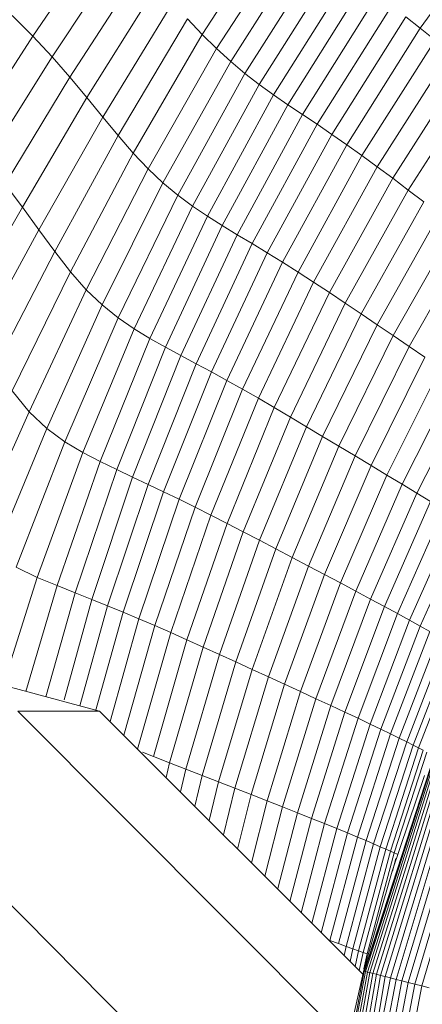
# Model space of a CAD drawing. Units: millimetres. Extents: x -882 to 5838, y -2057 to 2695.
# Drawn here: x 1488 to 1499, y 500 to 527 of the extents above; entities that cross this region are included whole.
import ezdxf

# ---------------------------------------------------------------- set-up
doc = ezdxf.new("R2010")
doc.units = ezdxf.units.MM
doc.layers.add('层02', color=7, linetype='Continuous', lineweight=9)

# ---------------------------------------------------------------- blocks, each defined once
blk = doc.blocks.new('60023_DWG-457645-Level 1')
at = {"layer": '层02'}
for p, q in [((1051.701, 439.477), (1053.981, 442.636)), ((1047.856, 442.559), (1045.731, 439.312)), ((1043.068, 442.159), (1041.097, 439.263)), ((1048.236, 442.196), (1046.122, 438.921)), ((1048.614, 441.858), (1046.512, 438.566)), ((1043.576, 441.648), (1041.622, 438.697)), ((1048.993, 441.54), (1046.902, 438.24)), ((1044.052, 441.145), (1042.113, 438.136)), ((1049.372, 441.239), (1047.292, 437.939)), ((1049.752, 440.948), (1047.684, 437.655)), ((1044.5, 440.655), (1042.574, 437.584)), ((1050.135, 440.662), (1048.078, 437.383)), ((1050.52, 440.377), (1048.474, 437.116)), ((1044.925, 440.184), (1043.012, 437.049)), ((1050.909, 440.088), (1048.875, 436.849)), ((1040.53, 439.826), (1041.097, 439.263)), ((1045.334, 439.734), (1043.434, 436.539)), ((1045.731, 439.312), (1045.334, 439.734)), ((1051.302, 439.79), (1049.28, 436.575)), ((1051.302, 439.79), (1051.701, 439.477)), ((1051.701, 439.477), (1049.69, 436.289)), ((1051.701, 439.477), (1052.105, 439.152)), ((1041.097, 439.263), (1039.298, 436.475)), ((1041.097, 439.263), (1041.622, 438.697)), ((1045.731, 439.312), (1043.844, 436.063)), ((1045.731, 439.312), (1046.122, 438.921)), ((1052.105, 439.152), (1050.105, 435.992)), ((1046.122, 438.921), (1044.249, 435.631)), ((1046.122, 438.921), (1046.512, 438.566)), ((1041.622, 438.697), (1039.836, 435.847)), ((1041.622, 438.697), (1042.113, 438.136)), ((1052.512, 438.817), (1050.524, 435.686)), ((1046.512, 438.566), (1044.656, 435.25)), ((1046.512, 438.566), (1046.902, 438.24)), ((1052.922, 438.472), (1050.947, 435.371)), ((1042.113, 438.136), (1040.339, 435.213)), ((1042.574, 437.584), (1042.113, 438.136)), ((1046.902, 438.24), (1045.062, 434.913)), ((1046.902, 438.24), (1047.292, 437.939)), ((1053.336, 438.12), (1051.372, 435.051)), ((1047.292, 437.939), (1045.469, 434.611)), ((1047.684, 437.655), (1047.292, 437.939)), ((1042.574, 437.584), (1040.812, 434.583)), ((1043.012, 437.049), (1042.574, 437.584)), ((1047.684, 437.655), (1045.876, 434.335)), ((1048.078, 437.383), (1047.684, 437.655)), ((1048.078, 437.383), (1046.282, 434.077)), ((1048.474, 437.116), (1048.078, 437.383)), ((1043.012, 437.049), (1041.264, 433.961)), ((1043.434, 436.539), (1043.012, 437.049)), ((1048.474, 437.116), (1046.689, 433.828)), ((1048.875, 436.849), (1048.474, 437.116)), ((1048.875, 436.849), (1047.099, 433.584)), ((1048.875, 436.849), (1049.28, 436.575)), ((1043.434, 436.539), (1041.701, 433.365)), ((1043.844, 436.063), (1043.434, 436.539)), ((1049.28, 436.575), (1047.512, 433.335)), ((1049.28, 436.575), (1049.69, 436.289)), ((1049.69, 436.289), (1047.931, 433.075)), ((1049.69, 436.289), (1050.105, 435.992)), ((1043.844, 436.063), (1042.131, 432.812)), ((1043.844, 436.063), (1044.249, 435.631)), ((1050.105, 435.992), (1048.355, 432.806)), ((1050.105, 435.992), (1050.524, 435.686)), ((1044.249, 435.631), (1042.559, 432.32)), ((1044.249, 435.631), (1044.656, 435.25)), ((1050.524, 435.686), (1048.782, 432.529)), ((1050.947, 435.371), (1050.524, 435.686)), ((1050.947, 435.371), (1049.213, 432.244)), ((1051.372, 435.051), (1050.947, 435.371)), ((1040.812, 434.583), (1040.339, 435.213)), ((1044.656, 435.25), (1042.995, 431.905)), ((1044.656, 435.25), (1045.062, 434.913)), ((1045.062, 434.913), (1043.433, 431.555)), ((1045.062, 434.913), (1045.469, 434.611)), ((1051.372, 435.051), (1049.647, 431.954)), ((1051.799, 434.725), (1051.372, 435.051)), ((1039.14, 431.668), (1040.812, 434.583)), ((1041.264, 433.961), (1040.812, 434.583)), ((1045.469, 434.611), (1043.87, 431.254)), ((1045.876, 434.335), (1045.469, 434.611)), ((1051.799, 434.725), (1050.082, 431.66)), ((1045.876, 434.335), (1044.303, 430.989)), ((1046.282, 434.077), (1045.876, 434.335)), ((1052.227, 434.397), (1050.519, 431.363)), ((1046.282, 434.077), (1044.727, 430.747)), ((1046.689, 433.828), (1046.282, 434.077)), ((1052.656, 434.067), (1050.957, 431.065)), ((1039.608, 430.931), (1041.264, 433.961)), ((1041.701, 433.365), (1041.264, 433.961)), ((1046.689, 433.828), (1045.146, 430.518)), ((1047.099, 433.584), (1046.689, 433.828)), ((1053.085, 433.737), (1051.395, 430.767)), ((1047.099, 433.584), (1045.563, 430.296)), ((1047.099, 433.584), (1047.512, 433.335)), ((1040.067, 430.217), (1041.701, 433.365)), ((1042.131, 432.812), (1041.701, 433.365)), ((1047.512, 433.335), (1045.982, 430.073)), ((1047.512, 433.335), (1047.931, 433.075)), ((1047.931, 433.075), (1046.407, 429.839)), ((1047.931, 433.075), (1048.355, 432.806)), ((1040.526, 429.557), (1042.131, 432.812)), ((1042.131, 432.812), (1042.559, 432.32)), ((1048.355, 432.806), (1046.836, 429.598)), ((1048.355, 432.806), (1048.782, 432.529)), ((1048.782, 432.529), (1047.27, 429.349)), ((1049.213, 432.244), (1048.782, 432.529)), ((1040.994, 428.982), (1042.559, 432.32)), ((1042.559, 432.32), (1042.995, 431.905)), ((1049.213, 432.244), (1047.706, 429.094)), ((1049.647, 431.954), (1049.213, 432.244)), ((1042.995, 431.905), (1041.48, 428.524)), ((1042.995, 431.905), (1043.433, 431.555)), ((1049.647, 431.954), (1048.146, 428.834)), ((1050.082, 431.66), (1049.647, 431.954)), ((1050.082, 431.66), (1048.587, 428.571)), ((1050.519, 431.363), (1050.082, 431.66)), ((1043.433, 431.555), (1041.973, 428.16)), ((1043.433, 431.555), (1043.87, 431.254)), ((1050.519, 431.363), (1049.029, 428.306)), ((1050.957, 431.065), (1050.519, 431.363)), ((1043.87, 431.254), (1042.463, 427.865)), ((1044.303, 430.989), (1043.87, 431.254)), ((1050.957, 431.065), (1049.473, 428.039)), ((1051.395, 430.767), (1050.957, 431.065)), ((1042.939, 427.618), (1044.303, 430.989)), ((1044.727, 430.747), (1044.303, 430.989)), ((1051.395, 430.767), (1049.916, 427.772)), ((1051.395, 430.767), (1051.828, 430.472)), ((1043.391, 427.395), (1044.727, 430.747)), ((1043.825, 427.189), (1045.146, 430.518)), ((1045.146, 430.518), (1044.727, 430.747)), ((1045.563, 430.296), (1045.146, 430.518)), ((1044.251, 426.99), (1045.563, 430.296)), ((1045.563, 430.296), (1045.982, 430.073)), ((1051.828, 430.472), (1050.355, 427.508)), ((1044.674, 426.792), (1045.982, 430.073)), ((1045.982, 430.073), (1046.407, 429.839)), ((1052.253, 430.181), (1050.785, 427.248)), ((1046.407, 429.839), (1045.102, 426.585)), ((1046.407, 429.839), (1046.836, 429.598)), ((1052.665, 429.899), (1051.203, 426.995)), ((1040.526, 429.557), (1040.994, 428.982)), ((1046.836, 429.598), (1045.535, 426.37)), ((1046.836, 429.598), (1047.27, 429.349)), ((1053.061, 429.627), (1051.604, 426.752)), ((1047.27, 429.349), (1045.971, 426.15)), ((1047.706, 429.094), (1047.27, 429.349)), ((1039.495, 425.613), (1040.994, 428.982)), ((1040.994, 428.982), (1041.48, 428.524)), ((1047.706, 429.094), (1046.411, 425.925)), ((1048.146, 428.834), (1047.706, 429.094)), ((1048.146, 428.834), (1046.854, 425.695)), ((1048.587, 428.571), (1048.146, 428.834)), ((1041.48, 428.524), (1040.061, 425.101)), ((1041.48, 428.524), (1041.973, 428.16)), ((1048.587, 428.571), (1047.298, 425.462)), ((1049.029, 428.306), (1048.587, 428.571)), ((1041.973, 428.16), (1040.641, 424.723)), ((1041.973, 428.16), (1042.463, 427.865)), ((1049.029, 428.306), (1047.744, 425.227)), ((1049.473, 428.039), (1049.029, 428.306)), ((1042.463, 427.865), (1041.215, 424.443)), ((1042.939, 427.618), (1042.463, 427.865)), ((1049.473, 428.039), (1048.19, 424.992)), ((1049.916, 427.772), (1049.473, 428.039)), ((1041.759, 424.223), (1042.939, 427.618)), ((1043.391, 427.395), (1042.939, 427.618)), ((1049.916, 427.772), (1048.637, 424.756)), ((1049.916, 427.772), (1050.355, 427.508)), ((1042.253, 424.025), (1043.391, 427.395)), ((1043.825, 427.189), (1043.391, 427.395)), ((1050.355, 427.508), (1049.079, 424.522)), ((1050.785, 427.248), (1049.513, 424.292)), ((1050.355, 427.508), (1050.785, 427.248)), ((1051.203, 426.995), (1050.785, 427.248)), ((1042.71, 423.843), (1043.825, 427.189)), ((1043.144, 423.669), (1044.251, 426.99)), ((1044.251, 426.99), (1043.825, 427.189)), ((1044.251, 426.99), (1044.674, 426.792)), ((1049.934, 424.069), (1051.203, 426.995)), ((1051.604, 426.752), (1051.203, 426.995)), ((1043.568, 423.496), (1044.674, 426.792)), ((1044.674, 426.792), (1045.102, 426.585)), ((1050.338, 423.853), (1051.604, 426.752)), ((1051.984, 426.52), (1051.604, 426.752)), ((1045.102, 426.585), (1043.998, 423.315)), ((1045.102, 426.585), (1045.535, 426.37)), ((1050.721, 423.648), (1051.984, 426.52)), ((1045.535, 426.37), (1044.433, 423.128)), ((1045.535, 426.37), (1045.971, 426.15)), ((1051.079, 423.455), (1052.338, 426.302)), ((1045.971, 426.15), (1044.871, 422.936)), ((1046.411, 425.925), (1045.313, 422.739)), ((1046.411, 425.925), (1045.971, 426.15)), ((1046.854, 425.695), (1046.411, 425.925)), ((1051.407, 423.276), (1052.662, 426.101)), ((1052.953, 425.918), (1051.702, 423.114)), ((1046.854, 425.695), (1045.756, 422.539)), ((1047.298, 425.462), (1046.854, 425.695)), ((1047.298, 425.462), (1046.202, 422.337)), ((1047.744, 425.227), (1047.298, 425.462)), ((1047.744, 425.227), (1046.649, 422.132)), ((1048.19, 424.992), (1047.744, 425.227)), ((1048.19, 424.992), (1047.097, 421.927)), ((1048.637, 424.756), (1048.19, 424.992)), ((1040.641, 424.723), (1041.215, 424.443)), ((1048.637, 424.756), (1047.545, 421.722)), ((1048.637, 424.756), (1049.079, 424.522)), ((1040.286, 421.491), (1041.215, 424.443)), ((1041.759, 424.223), (1041.215, 424.443)), ((1049.079, 424.522), (1047.988, 421.518)), ((1049.513, 424.292), (1048.424, 421.318)), ((1049.079, 424.522), (1049.513, 424.292)), ((1049.934, 424.069), (1049.513, 424.292)), ((1040.908, 421.324), (1041.759, 424.223)), ((1041.451, 421.179), (1042.253, 424.025)), ((1042.253, 424.025), (1041.759, 424.223)), ((1042.71, 423.843), (1042.253, 424.025)), ((1048.846, 421.123), (1049.934, 424.069)), ((1050.338, 423.853), (1049.934, 424.069)), ((1030.916, 424), (1042.922, 420.785)), ((1041.95, 421.096), (1042.71, 423.843)), ((1043.144, 423.669), (1042.71, 423.843)), ((1049.252, 420.935), (1050.338, 423.853)), ((1050.721, 423.648), (1050.338, 423.853)), ((1042.387, 420.928), (1043.144, 423.669)), ((1042.815, 420.785), (1043.568, 423.496)), ((1043.144, 423.669), (1043.568, 423.496)), ((1043.568, 423.496), (1043.998, 423.315)), ((1049.637, 420.756), (1050.721, 423.648)), ((1051.079, 423.455), (1050.721, 423.648)), ((1043.21, 420.497), (1043.998, 423.315)), ((1043.998, 423.315), (1044.433, 423.128)), ((1049.997, 420.588), (1051.079, 423.455)), ((1050.328, 420.431), (1051.407, 423.276)), ((1051.079, 423.455), (1051.407, 423.276)), ((1051.407, 423.276), (1051.702, 423.114)), ((1043.585, 420.122), (1044.433, 423.128)), ((1043.963, 419.744), (1044.871, 422.936)), ((1044.433, 423.128), (1044.871, 422.936)), ((1044.871, 422.936), (1045.313, 422.739)), ((1051.702, 423.114), (1050.625, 420.289)), ((1051.964, 422.967), (1050.89, 420.16)), ((1051.702, 423.114), (1051.964, 422.967)), ((1044.395, 419.542), (1045.313, 422.739)), ((1045.313, 422.739), (1045.756, 422.539)), ((1052.195, 422.836), (1051.124, 420.045)), ((1051.329, 419.943), (1052.397, 422.72)), ((1044.839, 419.371), (1045.756, 422.539)), ((1046.202, 422.337), (1045.756, 422.539)), ((1051.506, 419.853), (1052.571, 422.619)), ((1051.656, 419.776), (1052.718, 422.532)), ((1045.285, 419.198), (1046.202, 422.337)), ((1045.732, 419.024), (1046.649, 422.132)), ((1046.649, 422.132), (1046.202, 422.337)), ((1047.097, 421.927), (1046.649, 422.132)), ((1046.18, 418.849), (1047.097, 421.927)), ((1047.545, 421.722), (1047.097, 421.927)), ((1046.628, 418.673), (1047.545, 421.722)), ((1047.545, 421.722), (1047.988, 421.518)), ((1047.071, 418.5), (1047.988, 421.518)), ((1047.507, 418.329), (1048.424, 421.318)), ((1047.988, 421.518), (1048.424, 421.318)), ((1048.846, 421.123), (1048.424, 421.318)), ((1047.93, 418.163), (1048.846, 421.123)), ((1049.252, 420.935), (1048.846, 421.123)), ((1035.251, 420.785), (1043.943, 412)), ((1042.922, 420.785), (1040.688, 420.785)), ((1040.688, 420.785), (1049.448, 412)), ((1042.922, 420.785), (1050.135, 413.576)), ((1048.336, 418.002), (1049.252, 420.935)), ((1049.637, 420.756), (1049.252, 420.935)), ((1048.722, 417.849), (1049.637, 420.756)), ((1049.083, 417.704), (1049.997, 420.588)), ((1049.997, 420.588), (1049.637, 420.756)), ((1049.997, 420.588), (1050.328, 420.431)), ((1049.414, 417.57), (1050.328, 420.431)), ((1049.713, 417.448), (1050.625, 420.289)), ((1052.355, 420.409), (1050.164, 413.665)), ((1052.355, 420.409), (1050.164, 413.665)), ((1052.355, 420.409), (1050.174, 413.663)), ((1052.365, 420.405), (1050.204, 413.655)), ((1052.394, 420.394), (1050.253, 413.642)), ((1052.441, 420.375), (1050.319, 413.625)), ((1050.328, 420.431), (1050.625, 420.289)), ((1052.504, 420.35), (1050.403, 413.604)), ((1052.584, 420.318), (1050.502, 413.579)), ((1052.68, 420.281), (1050.616, 413.549)), ((1050.625, 420.289), (1050.89, 420.16)), ((1049.98, 417.337), (1050.89, 420.16)), ((1050.217, 417.238), (1051.124, 420.045)), ((1052.789, 420.237), (1050.744, 413.516)), ((1052.912, 420.189), (1050.884, 413.48)), ((1050.89, 420.16), (1051.124, 420.045)), ((1053.047, 420.135), (1051.037, 413.441)), ((1051.329, 419.943), (1051.124, 420.045)), ((1053.193, 420.077), (1051.2, 413.399)), ((1053.35, 420.015), (1051.373, 413.355)), ((1050.424, 417.15), (1051.329, 419.943)), ((1050.604, 417.072), (1051.506, 419.853)), ((1050.756, 417.006), (1051.656, 419.776)), ((1050.883, 416.95), (1051.781, 419.712)), ((1051.506, 419.853), (1051.329, 419.943)), ((1051.656, 419.776), (1051.506, 419.853)), ((1053.515, 419.95), (1051.555, 413.308)), ((1051.781, 419.712), (1051.656, 419.776)), ((1053.69, 419.881), (1051.744, 413.26)), ((1044.094, 419.657), (1044.395, 419.542)), ((1044.395, 419.542), (1044.839, 419.371)), ((1050.986, 416.904), (1051.882, 419.659)), ((1044.743, 418.965), (1044.839, 419.371)), ((1045.285, 419.198), (1044.839, 419.371)), ((1045.135, 418.572), (1045.285, 419.198)), ((1045.732, 419.024), (1045.285, 419.198)), ((1045.528, 418.18), (1045.732, 419.024)), ((1046.18, 418.849), (1045.732, 419.024)), ((1051.819, 419.026), (1050.931, 416.404)), ((1045.921, 417.787), (1046.18, 418.849)), ((1046.628, 418.673), (1046.18, 418.849)), ((1046.312, 417.396), (1046.628, 418.673)), ((1046.628, 418.673), (1047.071, 418.5)), ((1046.699, 417.009), (1047.071, 418.5)), ((1047.071, 418.5), (1047.507, 418.329)), ((1047.078, 416.631), (1047.507, 418.329)), ((1047.446, 416.263), (1047.93, 418.163)), ((1047.93, 418.163), (1047.507, 418.329)), ((1048.336, 418.002), (1047.93, 418.163)), ((1047.802, 415.928), (1048.336, 418.002)), ((1048.132, 415.577), (1048.722, 417.849)), ((1048.722, 417.849), (1048.336, 418.002)), ((1049.083, 417.704), (1048.722, 417.849)), ((1048.445, 415.265), (1049.083, 417.704)), ((1048.732, 414.978), (1049.414, 417.57)), ((1049.083, 417.704), (1049.414, 417.57)), ((1049.414, 417.57), (1049.713, 417.448)), ((1048.991, 414.719), (1049.713, 417.448)), ((1049.227, 414.503), (1049.98, 417.337)), ((1049.713, 417.448), (1049.98, 417.337)), ((1049.98, 417.337), (1050.217, 417.238)), ((1049.465, 414.42), (1050.217, 417.238)), ((1049.674, 414.345), (1050.424, 417.15)), ((1049.856, 414.28), (1050.604, 417.072)), ((1050.01, 414.224), (1050.756, 417.006)), ((1050.424, 417.15), (1050.217, 417.238)), ((1050.604, 417.072), (1050.424, 417.15)), ((1050.756, 417.006), (1050.604, 417.072)), ((1050.883, 416.95), (1050.756, 417.006)), ((1050.139, 414.177), (1050.883, 416.95)), ((1050.244, 414.138), (1050.986, 416.904)), ((1050.883, 416.95), (1050.986, 416.904)), ((1050.941, 416.404), (1051.035, 416.751)), ((1050.986, 416.904), (1051.066, 416.869)), ((1050.931, 416.404), (1050.169, 413.725)), ((1049.227, 414.503), (1049.465, 414.42)), ((1049.674, 414.345), (1049.465, 414.42)), ((1049.62, 414.091), (1049.674, 414.345)), ((1049.856, 414.28), (1049.674, 414.345)), ((1049.78, 413.93), (1049.856, 414.28)), ((1050.01, 414.224), (1049.856, 414.28)), ((1049.917, 413.793), (1050.01, 414.224)), ((1050.139, 414.177), (1050.01, 414.224)), ((1050.032, 413.679), (1050.139, 414.177)), ((1050.139, 414.177), (1050.244, 414.138)), ((1050.154, 413.725), (1050.244, 414.138)), ((1050.164, 413.665), (1048.835, 406.7)), ((1050.204, 413.655), (1048.876, 406.695)), ((1050.253, 413.642), (1048.995, 406.68)), ((1050.319, 413.625), (1049.08, 406.669)), ((1050.403, 413.604), (1049.182, 406.656)), ((1050.502, 413.579), (1049.298, 406.642)), ((1050.616, 413.549), (1049.429, 406.625)), ((1050.169, 413.725), (1049.538, 410.995)), ((1050.744, 413.516), (1049.573, 406.607)), ((1050.204, 413.655), (1050.174, 413.663)), ((1050.253, 413.642), (1050.204, 413.655)), ((1050.319, 413.625), (1050.253, 413.642)), ((1050.403, 413.604), (1050.319, 413.625)), ((1050.502, 413.579), (1050.403, 413.604)), ((1050.616, 413.549), (1050.502, 413.579)), ((1050.744, 413.516), (1050.616, 413.549)), ((1050.884, 413.48), (1050.744, 413.516)), ((1050.884, 413.48), (1049.573, 406.607)), ((1051.037, 413.441), (1049.729, 406.587)), ((1051.2, 413.399), (1049.896, 406.566)), ((1051.373, 413.355), (1050.073, 406.544)), ((1051.555, 413.308), (1050.26, 406.52)), ((1051.744, 413.26), (1050.454, 406.496)), ((1051.037, 413.441), (1050.884, 413.48)), ((1051.2, 413.399), (1051.037, 413.441)), ((1051.373, 413.355), (1051.2, 413.399)), ((1051.555, 413.308), (1051.373, 413.355)), ((1051.744, 413.26), (1051.555, 413.308)), ((1051.94, 413.209), (1051.744, 413.26))]:
    blk.add_line(p, q, dxfattribs=at)

msp = doc.modelspace()

# ---------------------------------------------------------------- block references
at = {"layer": '层02'}
msp.add_blockref('60023_DWG-457645-Level 1', (447, 87), dxfattribs=at)

doc.saveas('drawing.dxf')
